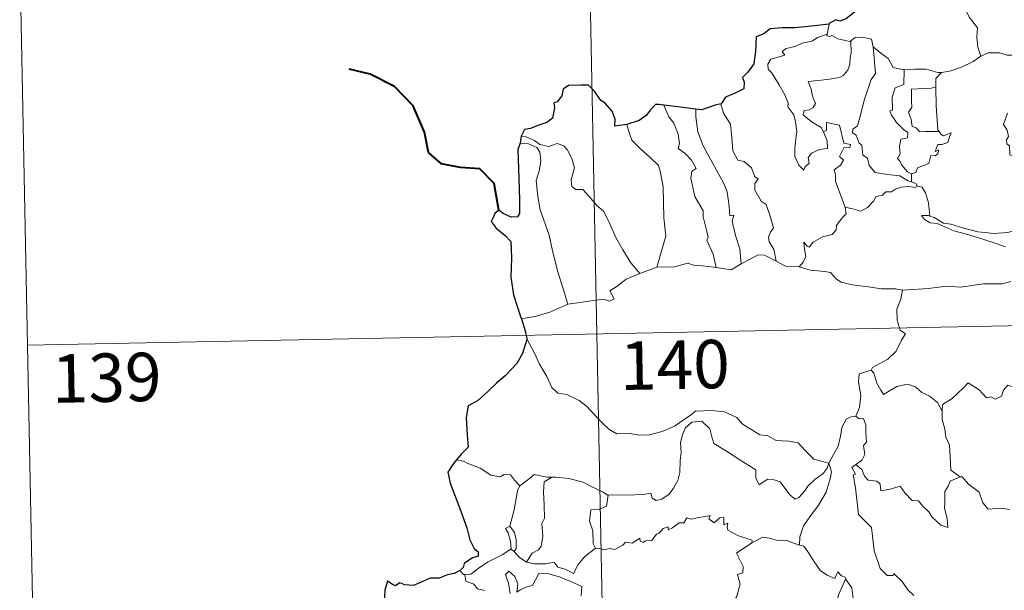
# Model space of a CAD drawing. Units: metres. Extents: x 633808 to 638321, y 4731648 to 4734705.
# Drawn here: x 634088 to 634240, y 4733728 to 4733817 of the extents above; entities that cross this region are included whole.
import ezdxf
from ezdxf.enums import TextEntityAlignment as Align

# ---------------------------------------------------------------- set-up
doc = ezdxf.new("R2010")
doc.units = ezdxf.units.M
doc.header["$MEASUREMENT"] = 0
doc.layers.add('Level 63', color=7, linetype='Continuous', lineweight=0)
doc.styles.add('Arial', font='ARIAL.TTF', dxfattribs={"height": 0.2})

msp = doc.modelspace()

# ---------------------------------------------------------------- linework, layer by layer
at = {"layer": 'Level 63', "linetype": 'Continuous', "lineweight": 0}
for points in [[(634173.58, 4733948.63, -0.74), (634178.34, 4733707.74, -0.74)], [(634087.69, 4733826.44, -0.74), (634090.07, 4733706, -0.74)], [(634232.54, 4733821.08, -0.74), (634233.38, 4733820.3, -0.74), (634234.02, 4733818.7, -0.74), (634234.92, 4733817, -0.74), (634236.14, 4733815.41, -0.74), (634236.03, 4733813.93, -0.74), (634236.19, 4733812.37, -0.74), (634236.69, 4733810.98, -0.74)], [(634213.14, 4733815.95, -0.74), (634212.86, 4733814.4, -0.74)], [(634212.26, 4733799.27, -0.74), (634212.83, 4733797.9, -0.74), (634212.9, 4733796.7, -0.74), (634211.65, 4733796.55, -0.74), (634210.44, 4733795.99, -0.74), (634209.89, 4733795.24, -0.74), (634210.05, 4733794.39, -0.74), (634209.42, 4733793.92, -0.74), (634209.23, 4733793.36, -0.74), (634208.44, 4733794.14, -0.74), (634207.86, 4733795.48, -0.74), (634207.82, 4733796.63, -0.74), (634208.02, 4733798.24, -0.74), (634208.13, 4733799.31, -0.74), (634207.95, 4733800.84, -0.74), (634207.7, 4733801.91, -0.74), (634206.78, 4733803.15, -0.74), (634206.79, 4733803.73, -0.74), (634206.29, 4733805.01, -0.74), (634205.43, 4733806.56, -0.74), (634204.22, 4733808.46, -0.74), (634203.7, 4733809, -0.74), (634203.67, 4733809.77, -0.74), (634204.1, 4733810.56, -0.74), (634205.41, 4733810.89, -0.74), (634206.3, 4733811.15, -0.74), (634205.86, 4733811.71, -0.74), (634206.51, 4733812.17, -0.74), (634207.89, 4733812.5, -0.74), (634209, 4733813.02, -0.74), (634210.53, 4733813.3, -0.74), (634211.35, 4733813.88, -0.74), (634212.86, 4733814.4, -0.74)], [(634216.5, 4733813.38, -0.74), (634216.56, 4733811.54, -0.74), (634216.42, 4733810.8, -0.74), (634216.37, 4733809.7, -0.74), (634216.07, 4733808.82, -0.74), (634215.31, 4733808.01, -0.74), (634214.75, 4733807.72, -0.74), (634212.89, 4733807.39, -0.74), (634209.93, 4733807.09, -0.74), (634210.36, 4733805.88, -0.74), (634210.56, 4733804.78, -0.74), (634211.06, 4733803.65, -0.74), (634210.64, 4733803.02, -0.74), (634210.07, 4733802.71, -0.74), (634209.29, 4733802.61, -0.74), (634209.13, 4733801.93, -0.74), (634209.78, 4733801.34, -0.74), (634210.7, 4733800.69, -0.74), (634211.94, 4733799.95, -0.74), (634212.26, 4733799.27, -0.74)], [(634212.86, 4733814.4, -0.74), (634212.82, 4733814.16, -0.74), (634213.26, 4733814.06, -0.74), (634213.6, 4733814.22, -0.74), (634214.49, 4733813.66, -0.74), (634216.39, 4733813.29, -0.74), (634216.5, 4733813.38, -0.74)], [(634216.5, 4733813.38, -0.74), (634217.17, 4733813.87, -0.74), (634218.24, 4733813.96, -0.74), (634219.73, 4733813.62, -0.74), (634219.98, 4733812.47, -0.74)], [(634219.98, 4733812.47, -0.74), (634220.13, 4733810.75, -0.74), (634220.32, 4733808.34, -0.74), (634219.67, 4733807.36, -0.74), (634218.66, 4733804.32, -0.74), (634217.99, 4733801.69, -0.74), (634217.56, 4733800.23, -0.74), (634216.85, 4733799.7, -0.74), (634216.8, 4733799.1, -0.74), (634217.35, 4733798.76, -0.74), (634217.83, 4733797.51, -0.74), (634218.2, 4733797.24, -0.74), (634218.4, 4733795.67, -0.74), (634219.11, 4733795.19, -0.74), (634219.37, 4733794.05, -0.74), (634220.3, 4733792.96, -0.74), (634222.21, 4733792.67, -0.74), (634224.11, 4733792.47, -0.74), (634225.35, 4733791.67, -0.74), (634225.94, 4733791.54, -0.74)], [(634219.98, 4733812.47, -0.74), (634221.17, 4733811.44, -0.74), (634222.33, 4733810.63, -0.74), (634223.07, 4733809.24, -0.74), (634224.71, 4733808.88, -0.74), (634224.77, 4733808.88, -0.74)], [(634236.69, 4733810.98, -0.74), (634237.79, 4733811.49, -0.74), (634239.54, 4733811.51, -0.74), (634240.75, 4733811.13, -0.74), (634242.22, 4733811.16, -0.74), (634243.75, 4733811.22, -0.74), (634245.62, 4733810.85, -0.74), (634247.24, 4733810.49, -0.74), (634247.78, 4733810.06, -0.74), (634248.72, 4733809.9, -0.74), (634250.27, 4733808.98, -0.74), (634251.74, 4733808.09, -0.74), (634253.71, 4733807.3, -0.74), (634252.76, 4733805.93, -0.74), (634253.61, 4733805.28, -0.74), (634254.52, 4733804.77, -0.74), (634253.88, 4733802.31, -0.74)], [(634230.55, 4733808.48, -0.74), (634230.65, 4733808.48, -0.74), (634232.01, 4733808.74, -0.74), (634233.68, 4733809.32, -0.74), (634235.48, 4733810.19, -0.74), (634236.69, 4733810.98, -0.74)], [(634224.77, 4733808.88, -0.74), (634224.75, 4733806.62, -0.74), (634223.39, 4733806.07, -0.74), (634222.95, 4733804.65, -0.74), (634222.97, 4733802.66, -0.74), (634222.55, 4733802.55, -0.74), (634222.8, 4733801.86, -0.74), (634223.62, 4733800.73, -0.74), (634224.66, 4733799.62, -0.74), (634225.37, 4733799.17, -0.74), (634225.29, 4733798.34, -0.74), (634224.29, 4733798.13, -0.74), (634224.04, 4733797.02, -0.74), (634224.16, 4733795.88, -0.74), (634223.74, 4733795.14, -0.74), (634224.18, 4733794.71, -0.74), (634224.35, 4733794.17, -0.74), (634225.31, 4733793.08, -0.74), (634225.93, 4733792.8, -0.74)], [(634224.77, 4733808.88, -0.74), (634226.45, 4733809, -0.74), (634228.18, 4733808.98, -0.74), (634230, 4733808.46, -0.74), (634230.55, 4733808.48, -0.74)], [(634230.55, 4733808.48, -0.74), (634229.68, 4733807.52, -0.74), (634229.72, 4733806.27, -0.74)], [(634229.72, 4733806.27, -0.74), (634229.02, 4733806.03, -0.74), (634227.88, 4733805.97, -0.74), (634225.95, 4733805.88, -0.74), (634225.9, 4733804.08, -0.74), (634225.98, 4733803.04, -0.74), (634225.47, 4733802.32, -0.74), (634225.86, 4733801.2, -0.74), (634226.03, 4733800.13, -0.74), (634226.63, 4733799.91, -0.74), (634227.14, 4733799.3, -0.74), (634228, 4733799.31, -0.74), (634230.19, 4733799.33, -0.74)], [(634229.72, 4733806.27, -0.74), (634229.72, 4733806.16, -0.74), (634229.75, 4733803.33, -0.74), (634230.01, 4733799.58, -0.74), (634230.19, 4733799.33, -0.74)], [(634187.52, 4733803.4, -0.74), (634188.31, 4733801.59, -0.74), (634189.07, 4733800.63, -0.74), (634189.75, 4733798.93, -0.74), (634189.98, 4733797.48, -0.74), (634189.74, 4733796.7, -0.74), (634190.86, 4733795.94, -0.74), (634191.83, 4733794.89, -0.74), (634192.57, 4733793.61, -0.74), (634191.87, 4733793.18, -0.74), (634191.74, 4733792.12, -0.74), (634192.35, 4733789.25, -0.74), (634193.62, 4733787.06, -0.74), (634193.64, 4733786.12, -0.74), (634194.17, 4733784.04, -0.74), (634194.4, 4733782.97, -0.74), (634194.18, 4733782.48, -0.74), (634195.16, 4733780.33, -0.74), (634195.64, 4733778.25, -0.74)], [(634192.48, 4733802.8, -0.74), (634192.47, 4733801.61, -0.74), (634192.8, 4733799.28, -0.74), (634193.63, 4733797.12, -0.74), (634195.13, 4733794.36, -0.74), (634196.85, 4733791.28, -0.74), (634197.36, 4733789.98, -0.74), (634197.64, 4733787.7, -0.74), (634197.79, 4733786.26, -0.74), (634198.41, 4733786.39, -0.74), (634198.13, 4733785.44, -0.74), (634198.64, 4733783.24, -0.74), (634199.32, 4733781.16, -0.74), (634199.51, 4733778.84, -0.74)], [(634196.4, 4733803.64, -0.74), (634196.35, 4733803.58, -0.74), (634196.77, 4733802.18, -0.74), (634197.87, 4733800.48, -0.74), (634198.09, 4733798.41, -0.74), (634198.23, 4733796.36, -0.74), (634198.98, 4733794.91, -0.74), (634199.97, 4733794.68, -0.74), (634201.1, 4733793.72, -0.74), (634201.64, 4733792.31, -0.74), (634202.17, 4733791.98, -0.74), (634201.64, 4733791.26, -0.74), (634201.65, 4733790.25, -0.74), (634202.62, 4733788.53, -0.74), (634203.38, 4733788.03, -0.74), (634204.06, 4733786.04, -0.74), (634204.54, 4733784.4, -0.74), (634204.06, 4733783.75, -0.74), (634203.74, 4733783, -0.74), (634203.88, 4733782.25, -0.74), (634204.58, 4733781.11, -0.74), (634204.96, 4733779.23, -0.74)], [(634240.81, 4733802.16, -0.74), (634240.18, 4733800.4, -0.74), (634240.77, 4733799.54, -0.74), (634240.98, 4733798.56, -0.74), (634240.63, 4733798.02, -0.74), (634240.7, 4733797.41, -0.74), (634241.11, 4733797.1, -0.74), (634241.16, 4733795.7, -0.74), (634241.97, 4733795.33, -0.74), (634242.23, 4733794.78, -0.74), (634242.83, 4733794.55, -0.74), (634242.45, 4733790.72, -0.74), (634241.83, 4733786.37, -0.74), (634241.87, 4733783.93, -0.74)], [(634181.82, 4733800.43, -0.74), (634182.16, 4733799.16, -0.74), (634182.57, 4733798, -0.74), (634183.94, 4733796.63, -0.74), (634185.39, 4733795.38, -0.74), (634186.7, 4733794.06, -0.74), (634186.98, 4733793.17, -0.74), (634187.45, 4733790.76, -0.74), (634187.51, 4733785.95, -0.74), (634187.85, 4733783.14, -0.74), (634186.47, 4733778.34, -0.74)], [(634215.65, 4733787.63, -0.74), (634214.14, 4733791.6, -0.74), (634214.16, 4733792.66, -0.74), (634213.94, 4733793.4, -0.74), (634214.9, 4733794.14, -0.74), (634215.38, 4733794.87, -0.74), (634214.75, 4733795.45, -0.74), (634215.45, 4733796.78, -0.74), (634216.36, 4733796.88, -0.74), (634216.48, 4733797.33, -0.74), (634215.42, 4733797.55, -0.74), (634214.78, 4733800.33, -0.74), (634212.77, 4733800.72, -0.74), (634212.77, 4733799.51, -0.74), (634212.26, 4733799.27, -0.74)], [(634230.19, 4733799.33, -0.74), (634230.47, 4733798.94, -0.74), (634230.87, 4733798.66, -0.74), (634232.06, 4733799.13, -0.74), (634231.83, 4733798.49, -0.74), (634231.55, 4733797.64, -0.74), (634230.64, 4733797.31, -0.74), (634230.03, 4733797.3, -0.74), (634229.61, 4733796.22, -0.74), (634230.17, 4733796.46, -0.74), (634229.99, 4733795.87, -0.74), (634229.59, 4733795.58, -0.74), (634228.94, 4733795.62, -0.74), (634228.6, 4733794.38, -0.74), (634226.85, 4733793.68, -0.74), (634226.6, 4733792.98, -0.74), (634225.93, 4733792.8, -0.74)], [(634165.44, 4733798.61, -0.74), (634166.18, 4733798.51, -0.74), (634167.49, 4733797.96, -0.74), (634168.33, 4733797.31, -0.74), (634169.71, 4733797.01, -0.74), (634171.01, 4733797.48, -0.74), (634172.03, 4733797.13, -0.74), (634172.56, 4733796.54, -0.74), (634173.28, 4733795.17, -0.74), (634173.7, 4733793.69, -0.74), (634173.45, 4733792.8, -0.74), (634173.15, 4733791.87, -0.74), (634173.26, 4733790.83, -0.74), (634173.91, 4733790.35, -0.74), (634174.99, 4733790.33, -0.74), (634175.98, 4733789.29, -0.74), (634177.12, 4733787.91, -0.74), (634178.16, 4733786.98, -0.74), (634178.98, 4733785.52, -0.74), (634180.09, 4733782.94, -0.74), (634181.2, 4733781, -0.74), (634182.4, 4733778.98, -0.74), (634183.84, 4733777.34, -0.74)], [(634165.29, 4733797.52, -0.74), (634166.47, 4733797.46, -0.74), (634167.83, 4733796.84, -0.74), (634168.32, 4733796.12, -0.74), (634168.46, 4733794.8, -0.74), (634168.19, 4733793.19, -0.74), (634167.74, 4733791.81, -0.74), (634167.98, 4733789.25, -0.74), (634168.39, 4733787.18, -0.74), (634169.17, 4733784.9, -0.74), (634169.78, 4733783.3, -0.74), (634170.26, 4733780.84, -0.74), (634171.08, 4733777.59, -0.74), (634171.98, 4733774.8, -0.74), (634172.68, 4733772.6, -0.74)], [(634225.93, 4733792.8, -0.74), (634225.94, 4733791.54, -0.74)], [(634226.86, 4733790.89, -0.74), (634226.48, 4733790.67, -0.74), (634225.44, 4733790.8, -0.74), (634224.36, 4733790.72, -0.74), (634223.43, 4733790.39, -0.74), (634222.81, 4733789.97, -0.74), (634221.97, 4733789.97, -0.74), (634221.44, 4733789.45, -0.74), (634220.46, 4733789.25, -0.74), (634220.05, 4733788.56, -0.74), (634219.08, 4733787.56, -0.74), (634218.08, 4733787, -0.74), (634217, 4733787.28, -0.74), (634215.65, 4733787.63, -0.74)], [(634225.94, 4733791.54, -0.74), (634226.62, 4733791.26, -0.74), (634226.8, 4733790.91, -0.74), (634226.86, 4733790.89, -0.74)], [(634226.86, 4733790.89, -0.74), (634227.56, 4733790.69, -0.74), (634228.08, 4733789.81, -0.74), (634228.54, 4733788.3, -0.74), (634228.75, 4733786.24, -0.74)], [(634208.52, 4733778.36, -0.74), (634209.15, 4733779.11, -0.74), (634209.55, 4733779.99, -0.74), (634209.36, 4733781.11, -0.74), (634209.21, 4733782.2, -0.74), (634209.76, 4733781.59, -0.74), (634210.05, 4733781.42, -0.74), (634210.66, 4733782.2, -0.74), (634212.13, 4733783, -0.74), (634213.61, 4733783.4, -0.74), (634214.25, 4733784.08, -0.74), (634214.3, 4733784.76, -0.74), (634215.17, 4733785.96, -0.74), (634215.78, 4733786.6, -0.74), (634215.65, 4733787.63, -0.74)], [(634228.75, 4733786.24, -0.74), (634228.55, 4733786.3, -0.74), (634227.45, 4733786.32, -0.74), (634227.94, 4733785.7, -0.74), (634228.84, 4733785.2, -0.74), (634229.88, 4733785.08, -0.74), (634231.07, 4733784.56, -0.74), (634232.48, 4733783.96, -0.74), (634234.46, 4733783.43, -0.74), (634236.82, 4733782.71, -0.74), (634239.2, 4733781.96, -0.74), (634240.47, 4733781.47, -0.74)], [(634241.87, 4733783.93, -0.74), (634240.81, 4733783.68, -0.74), (634238.76, 4733783.55, -0.74), (634236.2, 4733783.8, -0.74), (634234.04, 4733784.36, -0.74), (634232.02, 4733785, -0.74), (634230.87, 4733785.16, -0.74), (634229.45, 4733786.01, -0.74), (634228.75, 4733786.24, -0.74)], [(634199.51, 4733778.84, -0.74), (634200.72, 4733779.47, -0.74), (634202.14, 4733780.24, -0.74), (634203.12, 4733780.19, -0.74), (634204.96, 4733779.23, -0.74)], [(634183.84, 4733777.34, -0.74), (634186.47, 4733778.34, -0.74)], [(634186.47, 4733778.34, -0.74), (634189.19, 4733778.37, -0.74), (634191.24, 4733778.95, -0.74), (634192.14, 4733778.65, -0.74), (634193.57, 4733778.52, -0.74), (634195.64, 4733778.25, -0.74)], [(634195.64, 4733778.25, -0.74), (634197.95, 4733777.92, -0.74), (634199.51, 4733778.84, -0.74)], [(634204.96, 4733779.23, -0.74), (634206.38, 4733778.48, -0.74), (634208.52, 4733778.36, -0.74)], [(634208.52, 4733778.36, -0.74), (634210.24, 4733777.84, -0.74), (634212.49, 4733777.65, -0.74), (634213.35, 4733777.48, -0.74), (634214.3, 4733776.45, -0.74), (634215.02, 4733775.98, -0.74), (634216.8, 4733775.56, -0.74), (634219.23, 4733775.26, -0.74), (634221.29, 4733774.95, -0.74), (634223.43, 4733774.96, -0.74), (634224.51, 4733774.76, -0.74)], [(634088.88, 4733766.22, -0.74), (634618.46, 4733776.69, -0.74)], [(634172.68, 4733772.6, -0.74), (634174.51, 4733772.86, -0.74), (634176.27, 4733773.1, -0.74), (634178.17, 4733773.39, -0.74), (634179.12, 4733773.08, -0.74), (634179.83, 4733773.43, -0.74), (634179.15, 4733774.64, -0.74), (634180.28, 4733775.38, -0.74), (634181.7, 4733776.46, -0.74), (634183.84, 4733777.34, -0.74)], [(634241.34, 4733776.09, -0.74), (634240, 4733775.74, -0.74), (634237.08, 4733775.74, -0.74), (634233.51, 4733775.24, -0.74), (634231.37, 4733775.37, -0.74), (634228.55, 4733775.04, -0.74), (634224.51, 4733774.76, -0.74)], [(634224.51, 4733774.76, -0.74), (634224.26, 4733773.38, -0.74), (634223.63, 4733771.84, -0.74), (634223.72, 4733770.1, -0.74), (634224.18, 4733768.55, -0.74), (634225.01, 4733768, -0.74), (634224.38, 4733767.02, -0.74), (634223.57, 4733765.32, -0.74), (634222.24, 4733764.09, -0.74), (634219.9, 4733762.76, -0.74), (634219.66, 4733762.35, -0.74)], [(634165.45, 4733770.3, -0.74), (634167.81, 4733770.71, -0.74), (634169.86, 4733771.36, -0.74), (634172.68, 4733772.6, -0.74)], [(634166.29, 4733767.23, -0.74), (634167.47, 4733765.02, -0.74), (634168.28, 4733763.28, -0.74), (634169.38, 4733761.4, -0.74), (634170.16, 4733759.7, -0.74), (634171.09, 4733758.82, -0.74), (634172.51, 4733758.61, -0.74), (634174.41, 4733757.67, -0.74), (634175.53, 4733756.78, -0.74), (634177.84, 4733754.38, -0.74), (634179.03, 4733753.21, -0.74), (634180.27, 4733752.51, -0.74), (634182.3, 4733752.56, -0.74), (634183.68, 4733752.29, -0.74), (634185.32, 4733752.38, -0.74), (634187.27, 4733752.89, -0.74), (634189.18, 4733753.71, -0.74), (634191.65, 4733755.4, -0.74), (634192.45, 4733756.04, -0.74), (634194.93, 4733756.1, -0.74), (634196.94, 4733755.92, -0.74), (634198.84, 4733755.04, -0.74), (634199.67, 4733754.07, -0.74), (634202.41, 4733752.35, -0.74), (634203.67, 4733752.2, -0.74), (634204.96, 4733751.48, -0.74), (634206.93, 4733751.39, -0.74), (634208.35, 4733751.1, -0.74), (634209.45, 4733749.95, -0.74), (634210.76, 4733748.59, -0.74), (634213.09, 4733747.99, -0.74)], [(634219.66, 4733762.35, -0.74), (634217.79, 4733761.78, -0.74), (634217.71, 4733760.53, -0.74), (634218.08, 4733758.52, -0.74), (634217.84, 4733756.58, -0.74), (634217.27, 4733755.23, -0.74)], [(634219.66, 4733762.35, -0.74), (634220.1, 4733761.92, -0.74), (634220.54, 4733760.37, -0.74), (634221.15, 4733759.26, -0.74), (634221.6, 4733758.61, -0.74), (634222.51, 4733759.17, -0.74), (634223.67, 4733759.83, -0.74), (634225.29, 4733760.18, -0.74), (634226.54, 4733759.81, -0.74), (634227.53, 4733758.92, -0.74), (634228.68, 4733758.37, -0.74), (634229.93, 4733757.38, -0.74), (634230.69, 4733756, -0.74)], [(634244.71, 4733758.88, -0.74), (634244.63, 4733758.12, -0.74), (634244.36, 4733758.46, -0.74), (634242.93, 4733757.51, -0.74), (634242.5, 4733757.62, -0.74), (634241.64, 4733759.78, -0.74), (634240.86, 4733760.07, -0.74), (634240.16, 4733759.26, -0.74), (634239.89, 4733758.36, -0.74), (634238.96, 4733757.86, -0.74), (634238.24, 4733758.24, -0.74), (634237.53, 4733758.07, -0.74), (634236.43, 4733759.33, -0.74), (634234.71, 4733760.39, -0.74), (634233.98, 4733759.63, -0.74), (634232.24, 4733757.96, -0.74), (634230.73, 4733757.05, -0.74), (634230.69, 4733756, -0.74)], [(634213.09, 4733747.99, -0.74), (634213.84, 4733749.3, -0.74), (634214.56, 4733750.58, -0.74), (634214.93, 4733752.16, -0.74), (634215.1, 4733753.48, -0.74), (634215.85, 4733754.82, -0.74), (634216.58, 4733755.16, -0.74), (634217.27, 4733755.23, -0.74)], [(634217.27, 4733755.23, -0.74), (634217.83, 4733754.83, -0.74), (634218.46, 4733754.86, -0.74), (634218.84, 4733753.86, -0.74), (634218.83, 4733752.68, -0.74), (634218.94, 4733751.2, -0.74), (634218.49, 4733750.72, -0.74), (634218.7, 4733749.3, -0.74), (634218.26, 4733748.5, -0.74), (634217.3, 4733747.76, -0.74)], [(634230.69, 4733756, -0.74), (634230.7, 4733754.71, -0.74), (634231.1, 4733753.26, -0.74), (634231.27, 4733751.97, -0.74), (634231.81, 4733750.74, -0.74), (634231.91, 4733749, -0.74), (634232.04, 4733746.87, -0.74), (634233.45, 4733745.84, -0.74)], [(634213.09, 4733747.99, -0.74), (634212.87, 4733747.19, -0.74), (634212.24, 4733746.37, -0.74), (634210.96, 4733745.45, -0.74), (634209.84, 4733744.43, -0.74), (634209.42, 4733743.72, -0.74), (634208.46, 4733742.66, -0.74), (634207.91, 4733742.41, -0.74), (634207.06, 4733743.07, -0.74), (634205.57, 4733745.06, -0.74), (634204.66, 4733745.41, -0.74), (634203.63, 4733745.5, -0.74), (634202.84, 4733744.95, -0.74), (634202.33, 4733744.6, -0.74), (634201.8, 4733745.71, -0.74), (634201.81, 4733746.95, -0.74), (634199.46, 4733748.38, -0.74), (634197.26, 4733749.83, -0.74), (634195.26, 4733751.03, -0.74), (634194.98, 4733752.05, -0.74), (634194.67, 4733753.3, -0.74), (634193.42, 4733754.49, -0.74), (634191.9, 4733754.3, -0.74), (634190.85, 4733753.38, -0.74), (634190.44, 4733752.37, -0.74), (634190.11, 4733751.17, -0.74), (634190.24, 4733749.63, -0.74), (634190.06, 4733748.39, -0.74), (634190.04, 4733746.52, -0.74), (634189.7, 4733745.3, -0.74), (634189.03, 4733744.08, -0.74), (634188.37, 4733743.18, -0.74), (634187.2, 4733742.38, -0.74), (634186.36, 4733742.21, -0.74), (634185.73, 4733742.54, -0.74), (634185.5, 4733743.31, -0.74), (634184.33, 4733743.12, -0.74), (634181.78, 4733743.01, -0.74), (634179.61, 4733743.08, -0.74), (634178.9, 4733743.02, -0.74)], [(634156.5, 4733748.27, -0.74), (634155.38, 4733748.48, -0.74)], [(634165.24, 4733744.46, -0.74), (634164.37, 4733745.36, -0.74), (634163.78, 4733746.15, -0.74), (634162.8, 4733746.22, -0.74), (634162.16, 4733745.84, -0.74), (634160.7, 4733746.12, -0.74), (634159.04, 4733747.18, -0.74), (634157.04, 4733747.98, -0.74), (634156.5, 4733748.27, -0.74)], [(634213.09, 4733747.99, -0.74), (634213.52, 4733746.62, -0.74), (634213.31, 4733745.52, -0.74), (634212.68, 4733743.49, -0.74), (634211.5, 4733741.45, -0.74), (634210.32, 4733739.86, -0.74), (634209.2, 4733738.26, -0.74), (634208.61, 4733736.57, -0.74), (634208.56, 4733735.27, -0.74)], [(634226.3, 4733727.45, -0.74), (634225.37, 4733728.34, -0.74), (634224.49, 4733729.63, -0.74), (634223.19, 4733730.86, -0.74), (634223.06, 4733730.59, -0.74), (634222.16, 4733730.57, -0.74), (634221.09, 4733731.65, -0.74), (634220.14, 4733734.37, -0.74), (634219.7, 4733738.01, -0.74), (634217.73, 4733740, -0.74), (634217.23, 4733744.13, -0.74), (634216.86, 4733746.16, -0.74), (634217.24, 4733746.26, -0.74), (634216.67, 4733747.3, -0.74), (634217.3, 4733747.76, -0.74)], [(634217.3, 4733747.76, -0.74), (634218.24, 4733746.99, -0.74), (634218.65, 4733745.95, -0.74), (634219.22, 4733745.34, -0.74), (634220.54, 4733745.16, -0.74), (634221.08, 4733744.72, -0.74), (634221.19, 4733743.69, -0.74), (634222.6, 4733743.93, -0.74), (634224.15, 4733744.42, -0.74), (634224.9, 4733743.37, -0.74), (634226.02, 4733742.19, -0.74), (634226.99, 4733742.14, -0.74), (634227.65, 4733741.35, -0.74), (634228.66, 4733740.39, -0.74), (634229.14, 4733739.6, -0.74), (634230.48, 4733738.37, -0.74), (634231.54, 4733738.01, -0.74), (634231.45, 4733739.42, -0.74), (634231.02, 4733741, -0.74), (634231.09, 4733741.88, -0.74), (634231.07, 4733743.6, -0.74), (634231.61, 4733744.38, -0.74), (634231.94, 4733745.2, -0.74), (634233.45, 4733745.84, -0.74)], [(634170.23, 4733745.8, -0.74), (634169.47, 4733745.8, -0.74), (634167.42, 4733746.23, -0.74), (634166.43, 4733745.39, -0.74), (634165.24, 4733744.46, -0.74)], [(634163.64, 4733738.23, -0.74), (634164.35, 4733740.74, -0.74), (634164.71, 4733742.83, -0.74), (634164.91, 4733743.88, -0.74), (634165.24, 4733744.46, -0.74)], [(634170.23, 4733745.8, -0.74), (634168.98, 4733745.07, -0.74), (634168.89, 4733743.46, -0.74), (634168.97, 4733741.53, -0.74), (634169.06, 4733739.46, -0.74), (634168.62, 4733738.6, -0.74), (634168.78, 4733736.59, -0.74), (634168.53, 4733735.11, -0.74), (634168.11, 4733734.52, -0.74), (634167.15, 4733734.04, -0.74), (634166.26, 4733732.66, -0.74)], [(634178.9, 4733743.02, -0.74), (634178.79, 4733743.01, -0.74), (634178.12, 4733743.48, -0.74), (634176.18, 4733744.38, -0.74), (634175.04, 4733745.05, -0.74), (634172.82, 4733745.59, -0.74), (634170.8, 4733745.81, -0.74), (634170.23, 4733745.8, -0.74)], [(634233.45, 4733745.84, -0.74), (634233.46, 4733745.83, -0.74), (634233.8, 4733745.83, -0.74), (634234.74, 4733744.7, -0.74), (634236.39, 4733743.49, -0.74), (634237, 4733741.85, -0.74), (634237.82, 4733740.84, -0.74), (634239.85, 4733741, -0.74), (634241.1, 4733740.81, -0.74)], [(634178.9, 4733743.02, -0.74), (634178.65, 4733741.29, -0.74), (634177.48, 4733740.81, -0.74), (634176.24, 4733740.73, -0.74), (634176.01, 4733738.96, -0.74), (634176.53, 4733737.48, -0.74), (634176.58, 4733735.55, -0.74), (634176.93, 4733734.79, -0.74)], [(634176.93, 4733734.79, -0.74), (634177.63, 4733734.74, -0.74), (634178.21, 4733734.54, -0.74), (634179.15, 4733734.74, -0.74), (634179.94, 4733734.61, -0.74), (634181.17, 4733735.26, -0.74), (634181.57, 4733735.75, -0.74), (634182.63, 4733735.6, -0.74), (634183.82, 4733736.36, -0.74), (634183.88, 4733735.88, -0.74), (634184.35, 4733735.66, -0.74), (634184.68, 4733735.94, -0.74), (634185.65, 4733735.97, -0.74), (634186.38, 4733736.96, -0.74), (634186.81, 4733737.15, -0.74), (634187.44, 4733737.87, -0.74), (634188.21, 4733738.1, -0.74), (634188.22, 4733737.65, -0.74), (634188.89, 4733737.96, -0.74), (634189.92, 4733738.72, -0.74), (634190.66, 4733738.74, -0.74), (634191.1, 4733739.52, -0.74), (634191.77, 4733739.29, -0.74), (634192.98, 4733739.57, -0.74), (634194.29, 4733739.77, -0.74), (634194.74, 4733739.88, -0.74), (634194.52, 4733739.35, -0.74), (634195.34, 4733738.74, -0.74), (634196.24, 4733739.52, -0.74), (634196.83, 4733739.55, -0.74), (634196.83, 4733738.43, -0.74), (634197.44, 4733738.65, -0.74), (634197.35, 4733738.09, -0.74), (634197.44, 4733737.6, -0.74), (634199.12, 4733736.72, -0.74), (634201.21, 4733736.04, -0.74), (634201.15, 4733735.62, -0.74)], [(634163.82, 4733734.64, -0.74), (634163.85, 4733734.66, -0.74), (634163.78, 4733735.82, -0.74), (634163.41, 4733737.19, -0.74), (634163, 4733737.84, -0.74), (634163.64, 4733738.23, -0.74)], [(634163.64, 4733738.23, -0.74), (634164.39, 4733737.22, -0.74), (634164.67, 4733736.07, -0.74), (634164.67, 4733734.75, -0.74), (634164.33, 4733734.31, -0.74)], [(634194.94, 4733720.61, -0.74), (634194.98, 4733720.66, -0.74), (634196.51, 4733723.99, -0.74), (634196.61, 4733724.59, -0.74), (634197.56, 4733725.22, -0.74), (634198.08, 4733726.44, -0.74), (634198.81, 4733727.23, -0.74), (634199.37, 4733729.24, -0.74), (634198.96, 4733730.7, -0.74), (634199.79, 4733730.99, -0.74), (634199.83, 4733731.98, -0.74), (634198.8, 4733734.02, -0.74), (634201.15, 4733735.62, -0.74)], [(634201.15, 4733735.62, -0.74), (634201.81, 4733735.95, -0.74), (634202.82, 4733736.53, -0.74), (634203.91, 4733736.37, -0.74), (634205, 4733736.04, -0.74), (634206.62, 4733736.01, -0.74), (634207.81, 4733735.53, -0.74), (634208.56, 4733735.27, -0.74)], [(634208.56, 4733735.27, -0.74), (634209.24, 4733735.1, -0.74), (634209.99, 4733734.01, -0.74), (634210.78, 4733732.77, -0.74), (634211.83, 4733731.27, -0.74), (634212.86, 4733730.63, -0.74), (634214.06, 4733730.12, -0.74), (634214.52, 4733731.12, -0.74), (634215.05, 4733730.5, -0.74), (634215.65, 4733730.3, -0.74), (634215.72, 4733730.1, -0.74)], [(634156.7, 4733730.73, -0.74), (634157.64, 4733730.8, -0.74), (634158.97, 4733731.8, -0.74), (634160.33, 4733732.68, -0.74), (634162.46, 4733733.76, -0.74), (634163.82, 4733734.64, -0.74)], [(634163.82, 4733734.64, -0.74), (634164.33, 4733734.31, -0.74)], [(634164.33, 4733734.31, -0.74), (634165.12, 4733733.39, -0.74), (634166.26, 4733732.66, -0.74)], [(634166.26, 4733732.66, -0.74), (634167.49, 4733732.38, -0.74), (634169.26, 4733732.39, -0.74), (634170.53, 4733732.66, -0.74), (634171.12, 4733731.86, -0.74), (634172.22, 4733731.53, -0.74), (634173.54, 4733730.9, -0.74), (634174.26, 4733732.28, -0.74), (634175.23, 4733733.45, -0.74), (634176.93, 4733734.79, -0.74)], [(634155.91, 4733731.36, -0.74), (634156.48, 4733730.72, -0.74), (634156.7, 4733730.73, -0.74)], [(634156.7, 4733730.73, -0.74), (634156.85, 4733729.67, -0.74), (634158.07, 4733729.24, -0.74), (634158.65, 4733728.5, -0.74), (634159.72, 4733728.26, -0.74)], [(634163.7, 4733727.77, -0.74), (634163.44, 4733729.36, -0.74), (634163.01, 4733730.67, -0.74), (634163.5, 4733731.25, -0.74), (634164.45, 4733730.39, -0.74), (634164.9, 4733729.29, -0.74), (634164.73, 4733728, -0.74), (634165.25, 4733728.37, -0.74), (634166.32, 4733728.83, -0.74), (634167.18, 4733729, -0.74), (634168.16, 4733730.89, -0.74), (634169.7, 4733730.83, -0.74), (634171.31, 4733730.34, -0.74), (634173.02, 4733729.67, -0.74), (634174.8, 4733728.86, -0.74), (634174.74, 4733727.4, -0.74)], [(634215.72, 4733730.1, -0.74), (634214.68, 4733727.66, -0.74), (634213.64, 4733724.19, -0.74), (634213.26, 4733722.7, -0.74), (634212.21, 4733721.34, -0.74), (634212.73, 4733719.09, -0.74), (634213.67, 4733715.79, -0.74), (634214.34, 4733715.03, -0.74), (634215.46, 4733715.14, -0.74), (634216.27, 4733714.95, -0.74), (634216.23, 4733714.26, -0.74)], [(634215.72, 4733730.1, -0.74), (634215.8, 4733729.9, -0.74), (634216.66, 4733728.68, -0.74), (634216.89, 4733727.01, -0.74)]]:
    msp.add_polyline3d(points, dxfattribs=at)
at = {"layer": 'Level 63', "linetype": 'Continuous', "lineweight": 30}
for points in [[(634219.86, 4733823.99, -0.74), (634219.64, 4733822.6, -0.74), (634219.7, 4733821.55, -0.74), (634218.66, 4733819.86, -0.74), (634217.57, 4733818.79, -0.74), (634217.13, 4733817.84, -0.74), (634215.78, 4733816.76, -0.74), (634214.8, 4733816.42, -0.74), (634214.19, 4733816.65, -0.74), (634213.16, 4733816.04, -0.74), (634213.14, 4733815.95, -0.74)], [(634213.14, 4733815.95, -0.74), (634210.44, 4733815.63, -0.74), (634207.86, 4733815.39, -0.74), (634205.88, 4733815.41, -0.74), (634204, 4733815.21, -0.74), (634203.05, 4733814.48, -0.74), (634201.85, 4733814, -0.74), (634201.72, 4733811.75, -0.74), (634201.5, 4733809.79, -0.74), (634200.55, 4733808.5, -0.74), (634199.75, 4733807.71, -0.74), (634199.98, 4733806.97, -0.74), (634199.94, 4733805.93, -0.74), (634198.68, 4733805.3, -0.74), (634197.07, 4733804.66, -0.74), (634196.4, 4733803.64, -0.74)], [(634181.82, 4733800.43, -0.74), (634179.93, 4733800.17, -0.74), (634179.97, 4733801.23, -0.74), (634179.52, 4733802.47, -0.74), (634178.39, 4733803.76, -0.74), (634177.79, 4733804.14, -0.74), (634176.79, 4733805.58, -0.74), (634175.87, 4733806.5, -0.74), (634174.7, 4733806.49, -0.74), (634172.78, 4733806.44, -0.74), (634171.94, 4733805.89, -0.74), (634171.7, 4733804.85, -0.74), (634170.94, 4733803.88, -0.74), (634170.46, 4733803.77, -0.74), (634170.6, 4733803.01, -0.74), (634170.28, 4733801.4, -0.74), (634169.39, 4733800.73, -0.74), (634167.98, 4733800.26, -0.74), (634166.86, 4733799.82, -0.74), (634165.96, 4733799.63, -0.74), (634165.44, 4733798.61, -0.74)], [(634187.52, 4733803.4, -0.74), (634186.81, 4733803.49, -0.74), (634186.23, 4733803.49, -0.74), (634185.48, 4733802.7, -0.74), (634184.79, 4733801.79, -0.74), (634183.73, 4733801.01, -0.74), (634181.82, 4733800.43, -0.74)], [(634192.48, 4733802.8, -0.74), (634189.7, 4733803.14, -0.74), (634187.52, 4733803.4, -0.74)], [(634196.4, 4733803.64, -0.74), (634195.5, 4733803.42, -0.74), (634193.41, 4733802.68, -0.74), (634192.48, 4733802.8, -0.74)], [(634165.44, 4733798.61, -0.74), (634165.29, 4733797.52, -0.74)], [(634165.29, 4733797.52, -0.74), (634164.92, 4733796.56, -0.74), (634165, 4733793.6, -0.74), (634165.15, 4733788.77, -0.74), (634165.18, 4733786.61, -0.74), (634164.85, 4733786.12, -0.74), (634163.89, 4733786.08, -0.74), (634162.61, 4733786.62, -0.74), (634161.94, 4733787.14, -0.74), (634161.34, 4733786.65, -0.74), (634161.14, 4733786.14, -0.74), (634160.78, 4733785.4, -0.74), (634161.54, 4733784.35, -0.74), (634162.95, 4733783.21, -0.74), (634163.82, 4733782.29, -0.74), (634163.92, 4733779.75, -0.74), (634163.84, 4733776.79, -0.74), (634164.23, 4733774.05, -0.74), (634165.33, 4733770.7, -0.74), (634165.45, 4733770.3, -0.74)], [(634165.45, 4733770.3, -0.74), (634166.04, 4733768.48, -0.74), (634166.29, 4733767.23, -0.74)], [(634166.29, 4733767.23, -0.74), (634166.31, 4733767.11, -0.74), (634165.64, 4733764.93, -0.74), (634164.76, 4733763.39, -0.74), (634162.93, 4733761.51, -0.74), (634161.58, 4733760.37, -0.74), (634160.27, 4733759.07, -0.74), (634158.66, 4733757.63, -0.74), (634157.19, 4733756.83, -0.74), (634156.91, 4733755.05, -0.74), (634157.07, 4733752.33, -0.74), (634157.23, 4733750.42, -0.74), (634156.14, 4733749.37, -0.74), (634155.38, 4733748.48, -0.74)], [(634155.38, 4733748.48, -0.74), (634154.91, 4733747.94, -0.74), (634154.04, 4733746.59, -0.74), (634154.4, 4733744.88, -0.74), (634155.92, 4733740.95, -0.74), (634156.98, 4733737.96, -0.74), (634157.46, 4733736.1, -0.74), (634158.14, 4733734.73, -0.74), (634158.74, 4733734.22, -0.74), (634158.75, 4733733.54, -0.74), (634157.9, 4733733.31, -0.74), (634156.61, 4733732.41, -0.74), (634156.42, 4733731.82, -0.74), (634155.91, 4733731.36, -0.74)], [(634155.91, 4733731.36, -0.74), (634155.02, 4733730.9, -0.74), (634153.99, 4733730.66, -0.74), (634152.7, 4733730.14, -0.74), (634151.34, 4733730.17, -0.74), (634149.94, 4733729.54, -0.74), (634148.74, 4733729.03, -0.74), (634147.4, 4733729.12, -0.74), (634146.6, 4733729.44, -0.74), (634145.93, 4733728.95, -0.74), (634145.56, 4733729.12, -0.74), (634144.72, 4733729.67, -0.74), (634144.31, 4733728.32, -0.74), (634144.24, 4733727.28, -0.74), (634143.98, 4733725.99, -0.74)]]:
    msp.add_polyline3d(points, dxfattribs=at)
at = {"layer": 'Level 63', "linetype": 'Continuous', "lineweight": 40}
msp.add_polyline3d([(634161.94, 4733787.14, -0.74), (634161.25, 4733791.27, -0.74), (634158.99, 4733793.54, -0.74), (634155.94, 4733793.78, -0.74), (634153.09, 4733794.34, -0.74), (634151.04, 4733796.09, -0.74), (634150.45, 4733799.23, -0.74), (634148.68, 4733803.29, -0.74), (634145.77, 4733806.28, -0.74), (634142.04, 4733808.19, -0.74), (634138.77, 4733808.96, -0.74)], dxfattribs=at)

# ---------------------------------------------------------------- texts
at = {"layer": 'Level 63', "linetype": 'Continuous', "lineweight": 13, "style": 'Arial'}
for s, p in [('140', (634189.24, 4733763.2, -0.74)), ('139', (634101.16, 4733761.21, -0.74))]:
    msp.add_text(s, height=7.5, rotation=1.1329, dxfattribs=at).set_placement(p, align=Align.MIDDLE_CENTER)

doc.saveas('drawing.dxf')
